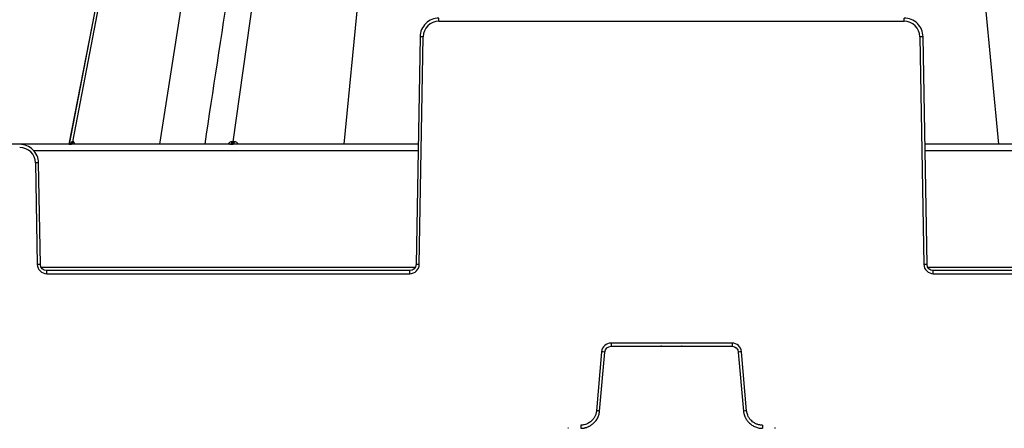
# Model space of a CAD drawing. Units: inches. Extents: x 9649 to 61245, y -8457 to 12505.
# Drawn here: x 14244 to 14551, y -5411 to -5283 of the extents above; entities that cross this region are included whole.
import ezdxf

# ---------------------------------------------------------------- set-up
doc = ezdxf.new("R2010")
doc.units = ezdxf.units.IN
doc.header["$LTSCALE"] = 0.25
doc.header["$MEASUREMENT"] = 0
doc.layers.add('SD', color=7, linetype='Continuous')

msp = doc.modelspace()

# ---------------------------------------------------------------- linework, layer by layer
at = {"layer": 'SD', "color": 7, "linetype": 'Continuous', "lineweight": 25}
for p, q in [((14299.4919, -5113.5846), (14259.1952, -5322.3045)), ((14299.4919, -5113.5846), (14259.1952, -5322.3045)), ((14299.4919, -5113.5846), (14259.1952, -5322.3045)), ((14260.3611, -5321.5131), (14300.2267, -5113.5846)), ((14310.3355, -5321.5131), (14339.5191, -5113.5846)), ((14374.4323, -5283.9731), (14374.4323, -5282.9946)), ((14519.3039, -5283.9731), (14519.3039, -5282.9946)), ((14374.4323, -5283.9731), (14519.3039, -5283.9731)), ((14368.5367, -5288.7882), (14367.2993, -5359.6832)), ((14368.2819, -5359.6961), (14369.5193, -5288.8011)), ((14524.2169, -5288.8011), (14525.4544, -5359.6961)), ((14526.437, -5359.6832), (14525.1995, -5288.7882)), ((14367.9517, -5322.3045), (14173.0632, -5322.3045)), ((14996.9102, -5322.3045), (14525.7845, -5322.3045)), ((14248.751, -5328.111), (14249.3023, -5359.6961)), ((14250.2849, -5359.6832), (14249.7336, -5328.0981)), ((14252.2501, -5362.5929), (14252.2501, -5361.6144)), ((14365.3341, -5361.6144), (14252.2501, -5361.6144)), ((14252.2501, -5362.5929), (14365.3341, -5362.5929)), ((14365.3341, -5362.5929), (14365.3341, -5361.6144)), ((14528.4021, -5362.5929), (14528.4021, -5361.6144)), ((14666.0548, -5361.6144), (14528.4021, -5361.6144)), ((14528.4021, -5362.5929), (14666.0548, -5362.5929)), ((14465.7048, -5384.2133), (14428.0315, -5384.2133)), ((14428.0315, -5384.2133), (14428.0315, -5385.2004)), ((14465.7048, -5384.2133), (14465.7048, -5385.2004)), ((14425.0944, -5386.9046), (14423.4869, -5405.2793)), ((14424.4659, -5405.3692), (14426.0734, -5386.9946)), ((14428.0315, -5385.2004), (14465.7048, -5385.2004)), ((14443.8292, -5385.2004), (14443.5528, -5385.2004)), ((14450.1834, -5385.2004), (14449.9183, -5385.2004)), ((14467.6628, -5386.9946), (14469.2704, -5405.3692)), ((14470.2494, -5405.2793), (14468.6418, -5386.9046)), ((14414.7928, -5410.7518), (14414.5164, -5410.7518)), ((14418.5918, -5409.7648), (14418.5918, -5410.7518)), ((14475.1444, -5409.7648), (14475.1444, -5410.7518)), ((14479.2198, -5410.7518), (14478.9547, -5410.7518))]:
    msp.add_line(p, q, dxfattribs=at)
at = {"layer": 'SD', "color": 8, "linetype": 'Continuous', "lineweight": 25}
for p, q in [((14287.457, -5322.3045), (14320.4084, -5113.9067)), ((14344.8897, -5322.3045), (14365.0506, -5113.9067)), ((14548.8465, -5322.3045), (14528.6856, -5113.9067)), ((14248.1353, -5324.2357), (14367.918, -5324.2357)), ((14525.8182, -5324.2357), (14670.1696, -5324.2357)), ((14366.9867, -5360.6488), (14250.5974, -5360.6488)), ((14667.7075, -5360.6488), (14526.7495, -5360.6488))]:
    msp.add_line(p, q, dxfattribs=at)
at = {"layer": 'SD', "color": 7, "linetype": 'Continuous', "lineweight": 25, "flags": 128}
for points in [[(14299.4924, -5113.5843), (14271.5864, -5258.1255), (14259.1957, -5322.3045)], [(14260.3611, -5321.5131), (14260.3407, -5321.5131), (14260.3206, -5321.5131), (14260.3007, -5321.5131), (14260.2809, -5321.5131), (14260.2614, -5321.5131), (14260.2421, -5321.5131), (14260.223, -5321.5131), (14260.2041, -5321.5131)], [(14260.5311, -5321.5131), (14260.5091, -5321.5131), (14260.4874, -5321.5131), (14260.4658, -5321.5131), (14260.4445, -5321.5131), (14260.4233, -5321.5131), (14260.4024, -5321.5131), (14260.3816, -5321.5131), (14260.3611, -5321.5131)], [(14310.3355, -5321.5131), (14310.2906, -5321.5131), (14310.2457, -5321.5131), (14310.201, -5321.5131), (14310.1564, -5321.5131), (14310.1118, -5321.5131), (14310.0674, -5321.5131), (14310.023, -5321.5131), (14309.9788, -5321.5131)], [(14310.6985, -5321.5131), (14310.6528, -5321.5131), (14310.6072, -5321.5131), (14310.5616, -5321.5131), (14310.5162, -5321.5131), (14310.4709, -5321.5131), (14310.4257, -5321.5131), (14310.3805, -5321.5131), (14310.3355, -5321.5131)]]:
    msp.add_lwpolyline(points, dxfattribs=at)
at = {"layer": 'SD', "color": 7, "linetype": 'Continuous', "lineweight": 25}
for centre, radius, start, end in [((14374.4323, -5288.8868), 4.9137, 90, 179), ((14519.3039, -5288.8868), 4.9137, 1, 90), ((14368.2909, -5345.1017), 56.314, 88.750065, 89.749892), ((14525.4453, -5345.1017), 56.314, 90.250108, 91.249935), ((14243.838, -5328.1967), 4.9137, 1, 90), ((14259.2572, -5321.3425), 0.9621, 270.635222, 349.785173), ((14259.4173, -5321.3462), 0.9584, 270.757155, 349.970432), ((14259.5906, -5321.3502), 0.9545, 270.889539, 350.172984), ((14309.1629, -5321.4978), 0.816, 278.642945, 358.925809), ((14309.5247, -5321.5041), 0.8108, 279.164962, 359.360572), ((14309.8927, -5321.5102), 0.8058, 279.706388, 359.797453), ((14249.9794, -5384.4116), 56.314, 90.250108, 91.249935), ((14250.5307, -5415.9967), 56.314, 90.250108, 91.249935), ((14252.2501, -5359.6446), 2.9482, 181, 270), ((14365.3341, -5359.6446), 2.9482, 270, 359), ((14367.0534, -5415.9967), 56.314, 88.750065, 89.749892), ((14526.6828, -5415.9967), 56.314, 90.250108, 91.249935), ((14528.4021, -5359.6446), 2.9482, 181, 270), ((14428.0315, -5387.1616), 2.9482, 90, 175), ((14465.7048, -5387.1616), 2.9482, 5, 90), ((14420.4103, -5443.2654), 56.5551, 84.253039, 85.249057), ((14473.3259, -5443.2654), 56.5551, 94.750943, 95.746961), ((14418.8027, -5461.6401), 56.5551, 84.253039, 85.249057), ((14474.9335, -5461.6401), 56.5551, 94.750943, 95.746961)]:
    msp.add_arc(centre, radius, start, end, dxfattribs=at)
for points, knots in [([(14333.1446, -5113.6797), (14325.1507, -5166.3146), (14314.5897, -5235.8516), (14304.026, -5305.3997), (14301.4584, -5322.3045)], [0, 0, 0, 0, 0.75693341, 1, 1, 1, 1]), ([(14374.4323, -5282.9946), (14372.9017, -5282.9946), (14371.3882, -5283.6155), (14369.2106, -5285.7554), (14368.5635, -5287.2578), (14368.5367, -5288.7882)], [0, 0, 0, 0, 0.5, 0.5, 1, 1, 1, 1]), ([(14525.1995, -5288.7882), (14525.1728, -5287.2578), (14524.5256, -5285.7554), (14522.348, -5283.6155), (14520.8345, -5282.9946), (14519.3039, -5282.9946)], [0, 0, 0, 0, 0.5, 0.5, 1, 1, 1, 1]), ([(14249.7336, -5328.0981), (14249.7068, -5326.5677), (14249.0597, -5325.0653), (14246.8821, -5322.9254), (14245.3686, -5322.3045), (14243.838, -5322.3045)], [0, 0, 0, 0, 0.5, 0.5, 1, 1, 1, 1]), ([(14423.4869, -5405.2793), (14423.4766, -5405.3771), (14423.4549, -5405.5842), (14423.3945, -5405.9087), (14423.3041, -5406.2621), (14423.1746, -5406.6402), (14422.9242, -5407.2102), (14422.5192, -5407.8504), (14421.9259, -5408.4894), (14421.2375, -5409.0248), (14420.4844, -5409.4143), (14419.7355, -5409.6441), (14419.1352, -5409.7485), (14418.7622, -5409.7597), (14418.5918, -5409.7648)], [0, 0, 0, 0, 0.04048234, 0.08577565, 0.1358295, 0.1906289, 0.25019341, 0.3920977, 0.50005499, 0.60795957, 0.74991559, 0.8464421, 0.92982756, 1, 1, 1, 1]), ([(14418.5918, -5410.7518), (14418.7073, -5410.7498), (14418.9372, -5410.7458), (14419.2793, -5410.7137), (14419.6164, -5410.6631), (14419.9477, -5410.5927), (14420.2726, -5410.5038), (14420.5905, -5410.3967), (14420.9006, -5410.2721), (14421.2025, -5410.1306), (14421.4953, -5409.9727), (14421.7785, -5409.7992), (14422.0514, -5409.6105), (14422.3134, -5409.4072), (14422.6353, -5409.128), (14423.0016, -5408.7565), (14423.388, -5408.2753), (14423.7239, -5407.7555), (14424.0054, -5407.201), (14424.2267, -5406.6152), (14424.3898, -5406.0027), (14424.4404, -5405.5814), (14424.4659, -5405.3692)], [0, 0, 0, 0, 0.03967192, 0.07898023, 0.11798542, 0.15674069, 0.19529234, 0.23368019, 0.27193817, 0.31009495, 0.34817457, 0.38619719, 0.42417983, 0.46213715, 0.50008222, 0.57053945, 0.64107812, 0.71179713, 0.78283006, 0.85436153, 0.92664198, 1, 1, 1, 1]), ([(14469.2704, -5405.3692), (14469.2824, -5405.4841), (14469.3064, -5405.7127), (14469.3683, -5406.0508), (14469.4481, -5406.3822), (14469.547, -5406.7061), (14469.6639, -5407.022), (14469.7983, -5407.3293), (14469.9494, -5407.6275), (14470.1167, -5407.9158), (14470.2995, -5408.1938), (14470.4971, -5408.4608), (14470.7089, -5408.7162), (14470.9342, -5408.9595), (14471.2404, -5409.2558), (14471.6424, -5409.5884), (14472.1554, -5409.9314), (14472.7025, -5410.2207), (14473.2795, -5410.4528), (14473.8823, -5410.6222), (14474.5068, -5410.7313), (14474.9308, -5410.7449), (14475.1444, -5410.7518)], [0, 0, 0, 0, 0.03967218, 0.07898075, 0.11798618, 0.15674168, 0.19529353, 0.23368157, 0.27193973, 0.31009665, 0.34817639, 0.3861991, 0.42418181, 0.46213918, 0.50008425, 0.57054143, 0.64107995, 0.71179873, 0.78283135, 0.85436244, 0.92664246, 1, 1, 1, 1]), ([(14475.1444, -5409.7648), (14475.046, -5409.7631), (14474.8376, -5409.7595), (14474.5089, -5409.7276), (14474.149, -5409.6683), (14473.7613, -5409.5723), (14473.1716, -5409.3724), (14472.4987, -5409.0248), (14471.8104, -5408.4895), (14471.2171, -5407.8504), (14470.7634, -5407.134), (14470.4691, -5406.408), (14470.3129, -5405.819), (14470.2693, -5405.4485), (14470.2494, -5405.2793)], [0, 0, 0, 0, 0.0405248, 0.08583838, 0.13589112, 0.19066875, 0.25019137, 0.39213619, 0.50005202, 0.60796548, 0.74991352, 0.84647345, 0.92986035, 1, 1, 1, 1])]:
    msp.add_open_spline(points, degree=3, knots=knots, dxfattribs=at)
at = {"layer": 'SD', "color": 8, "linetype": 'Continuous', "lineweight": 25}
for points, knots in [([(14260.2041, -5321.5131), (14260.1575, -5321.5253), (14260.0654, -5321.5494), (14259.8813, -5321.7665), (14259.7459, -5322.0952), (14259.6597, -5322.3045)], [0, 0, 0, 0, 0.27133141, 0.53602817, 1, 1, 1, 1]), ([(14260.9705, -5322.3045), (14260.925, -5322.0947), (14260.8538, -5321.7661), (14260.6854, -5321.5493), (14260.5829, -5321.5252), (14260.5311, -5321.5131)], [0, 0, 0, 0, 0.465755026, 0.729793299, 1, 1, 1, 1]), ([(14309.9788, -5321.5131), (14309.8454, -5321.5253), (14309.5819, -5321.5495), (14309.0926, -5321.7665), (14308.7859, -5322.0952), (14308.5906, -5322.3045)], [0, 0, 0, 0, 0.27133427, 0.53604439, 1, 1, 1, 1]), ([(14311.9994, -5322.3045), (14311.8347, -5322.0948), (14311.5766, -5321.7661), (14311.1025, -5321.5493), (14310.8342, -5321.5253), (14310.6985, -5321.5131)], [0, 0, 0, 0, 0.46573812, 0.72979001, 1, 1, 1, 1])]:
    msp.add_open_spline(points, degree=3, knots=knots, dxfattribs=at)
at = {"layer": 'SD', "color": 7, "linetype": 'Continuous', "lineweight": 25}
for points in [[(14252.2501, -5361.6144), (14251.1925, -5361.6144), (14250.3033, -5360.7407), (14250.2849, -5359.6832)], [(14367.2993, -5359.6832), (14367.2808, -5360.7407), (14366.3917, -5361.6144), (14365.3341, -5361.6144)], [(14528.4021, -5361.6144), (14527.3446, -5361.6144), (14526.4554, -5360.7407), (14526.437, -5359.6832)], [(14426.0734, -5386.9946), (14426.1611, -5385.9925), (14427.0256, -5385.2004), (14428.0315, -5385.2004)], [(14465.7048, -5385.2004), (14466.7106, -5385.2004), (14467.5751, -5385.9925), (14467.6628, -5386.9946)]]:
    msp.add_open_spline(points, degree=3, dxfattribs=at)

doc.saveas('drawing.dxf')
